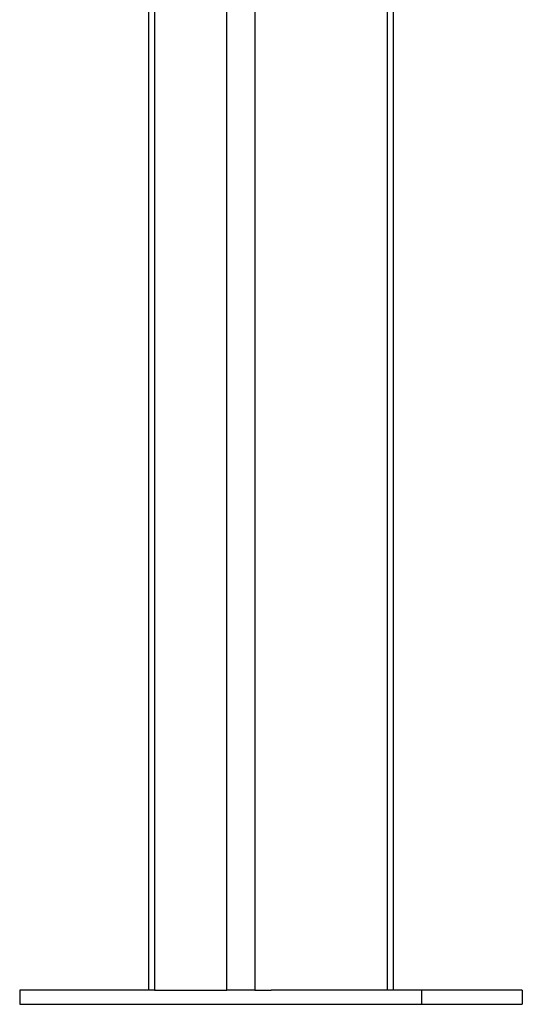
# Model space of a CAD drawing. Extents: x -38.9 to 30.2, y 13.8 to 57.5.
# Drawn here: x 15.7 to 17.5, y 16.8 to 20.2 of the extents above; entities that cross this region are included whole.
import ezdxf

# ---------------------------------------------------------------- set-up
doc = ezdxf.new("R2010")
doc.units = 0
doc.layers.get('0').update_dxf_attribs({"linetype": 'CONTINUOUS'})

msp = doc.modelspace()

# ---------------------------------------------------------------- linework, layer by layer
at = {"color": 0}
for points in [[(16.196, 21.4661), (16.196, 16.8161)], [(16.196, 21.4661), (16.196, 16.8161)], [(16.196, 21.4661), (16.196, 16.8161)], [(16.196, 21.4661), (16.196, 16.8161)], [(16.196, 21.4661), (16.196, 16.8161)], [(16.196, 21.4661), (16.196, 16.8161)], [(16.196, 21.4661), (16.196, 16.8161)], [(16.196, 21.4661), (16.196, 16.8161)], [(16.196, 21.4661), (16.196, 16.8161)], [(16.196, 21.4661), (16.196, 16.8161)], [(16.196, 21.4661), (16.196, 16.8161)], [(16.196, 21.4661), (16.196, 16.8161)], [(16.196, 21.4661), (16.196, 16.8161)], [(16.196, 21.4661), (16.196, 16.8161)], [(16.196, 21.4661), (16.196, 16.8161)], [(16.196, 21.4661), (16.196, 16.8161)], [(16.196, 21.4661), (16.196, 16.8161)], [(16.196, 21.4661), (16.196, 16.8161)], [(16.196, 21.4661), (16.196, 16.8161)], [(16.196, 21.4661), (16.196, 16.8161)], [(16.196, 21.4661), (16.196, 16.8161)], [(16.2165, 21.4661), (16.2165, 16.8161)], [(16.2165, 21.4661), (16.2165, 16.8161)], [(16.2165, 21.4661), (16.2165, 16.8161)], [(16.2165, 21.4661), (16.2165, 16.8161)], [(16.2165, 21.4661), (16.2165, 16.8161)], [(16.2165, 21.4661), (16.2165, 16.8161)], [(16.2165, 21.4661), (16.2165, 16.8161)], [(16.2165, 21.4661), (16.2165, 16.8161)], [(16.2165, 21.4661), (16.2165, 16.8161)], [(16.2165, 21.4661), (16.2165, 16.8161)], [(16.2165, 21.4661), (16.2165, 16.8161)], [(16.2165, 21.4661), (16.2165, 16.8161)], [(16.2165, 21.4661), (16.2165, 16.8161)], [(16.2165, 21.4661), (16.2165, 16.8161)], [(16.2165, 21.4661), (16.2165, 16.8161)], [(16.2165, 21.4661), (16.2165, 16.8161)], [(16.2165, 21.4661), (16.2165, 16.8161)], [(16.2165, 21.4661), (16.2165, 16.8161)], [(16.2165, 21.4661), (16.2165, 16.8161)], [(16.2165, 21.4661), (16.2165, 16.8161)], [(16.2165, 21.4661), (16.2165, 16.8161)], [(16.4711, 16.8161), (16.4711, 21.4661)], [(16.4711, 16.8161), (16.4711, 21.4661)], [(16.4711, 16.8161), (16.4711, 21.4661)], [(16.4711, 16.8161), (16.4711, 21.4661)], [(16.4711, 16.8161), (16.4711, 21.4661)], [(16.4711, 16.8161), (16.4711, 21.4661)], [(16.4711, 16.8161), (16.4711, 21.4661)], [(16.4711, 16.8161), (16.4711, 21.4661)], [(16.4711, 16.8161), (16.4711, 21.4661)], [(16.4711, 16.8161), (16.4711, 21.4661)], [(16.4711, 16.8161), (16.4711, 21.4661)], [(16.4711, 16.8161), (16.4711, 21.4661)], [(16.4711, 16.8161), (16.4711, 21.4661)], [(16.4711, 16.8161), (16.4711, 21.4661)], [(16.4711, 16.8161), (16.4711, 21.4661)], [(16.4711, 16.8161), (16.4711, 21.4661)], [(16.4711, 16.8161), (16.4711, 21.4661)], [(16.4711, 16.8161), (16.4711, 21.4661)], [(16.4711, 16.8161), (16.4711, 21.4661)], [(16.4711, 16.8161), (16.4711, 21.4661)], [(16.4711, 16.8161), (16.4711, 21.4661)], [(16.5701, 21.4661), (16.5701, 16.8161)], [(16.5701, 21.4661), (16.5701, 16.8161)], [(16.5701, 21.4661), (16.5701, 16.8161)], [(16.5701, 21.4661), (16.5701, 16.8161)], [(16.5701, 21.4661), (16.5701, 16.8161)], [(16.5701, 21.4661), (16.5701, 16.8161)], [(16.5701, 21.4661), (16.5701, 16.8161)], [(16.5701, 21.4661), (16.5701, 16.8161)], [(16.5701, 21.4661), (16.5701, 16.8161)], [(16.5701, 21.4661), (16.5701, 16.8161)], [(16.5701, 21.4661), (16.5701, 16.8161)], [(16.5701, 21.4661), (16.5701, 16.8161)], [(16.5701, 21.4661), (16.5701, 16.8161)], [(16.5701, 21.4661), (16.5701, 16.8161)], [(16.5701, 21.4661), (16.5701, 16.8161)], [(16.5701, 21.4661), (16.5701, 16.8161)], [(16.5701, 21.4661), (16.5701, 16.8161)], [(16.5701, 21.4661), (16.5701, 16.8161)], [(16.5701, 21.4661), (16.5701, 16.8161)], [(16.5701, 21.4661), (16.5701, 16.8161)], [(16.5701, 21.4661), (16.5701, 16.8161)], [(17.0368, 16.8161), (17.0368, 21.4661)], [(17.0368, 16.8161), (17.0368, 21.4661)], [(17.0368, 16.8161), (17.0368, 21.4661)], [(17.0368, 16.8161), (17.0368, 21.4661)], [(17.0368, 16.8161), (17.0368, 21.4661)], [(17.0368, 16.8161), (17.0368, 21.4661)], [(17.0368, 16.8161), (17.0368, 21.4661)], [(17.0368, 16.8161), (17.0368, 21.4661)], [(17.0368, 16.8161), (17.0368, 21.4661)], [(17.0368, 16.8161), (17.0368, 21.4661)], [(17.0368, 16.8161), (17.0368, 21.4661)], [(17.0368, 16.8161), (17.0368, 21.4661)], [(17.0368, 16.8161), (17.0368, 21.4661)], [(17.0368, 16.8161), (17.0368, 21.4661)], [(17.0368, 16.8161), (17.0368, 21.4661)], [(17.0368, 16.8161), (17.0368, 21.4661)], [(17.0368, 16.8161), (17.0368, 21.4661)], [(17.0368, 16.8161), (17.0368, 21.4661)], [(17.0368, 16.8161), (17.0368, 21.4661)], [(17.0368, 16.8161), (17.0368, 21.4661)], [(17.0368, 16.8161), (17.0368, 21.4661)], [(17.0573, 16.8161), (17.0573, 21.4661)], [(17.0573, 16.8161), (17.0573, 21.4661)], [(17.0573, 16.8161), (17.0573, 21.4661)], [(17.0573, 16.8161), (17.0573, 21.4661)], [(17.0573, 16.8161), (17.0573, 21.4661)], [(17.0573, 16.8161), (17.0573, 21.4661)], [(17.0573, 16.8161), (17.0573, 21.4661)], [(17.0573, 16.8161), (17.0573, 21.4661)], [(17.0573, 16.8161), (17.0573, 21.4661)], [(17.0573, 16.8161), (17.0573, 21.4661)], [(17.0573, 16.8161), (17.0573, 21.4661)], [(17.0573, 16.8161), (17.0573, 21.4661)], [(17.0573, 16.8161), (17.0573, 21.4661)], [(17.0573, 16.8161), (17.0573, 21.4661)], [(17.0573, 16.8161), (17.0573, 21.4661)], [(17.0573, 16.8161), (17.0573, 21.4661)], [(17.0573, 16.8161), (17.0573, 21.4661)], [(17.0573, 16.8161), (17.0573, 21.4661)], [(17.0573, 16.8161), (17.0573, 21.4661)], [(17.0573, 16.8161), (17.0573, 21.4661)], [(17.0573, 16.8161), (17.0573, 21.4661)], [(15.7427, 16.8161), (15.7427, 16.8161)], [(15.7427, 16.8161), (15.7427, 16.7661)], [(15.7427, 16.8161), (15.7427, 16.7661)], [(15.7427, 16.8161), (15.7427, 16.7661)], [(15.7427, 16.8161), (15.7427, 16.7661)], [(15.7427, 16.8161), (15.7427, 16.7661)], [(15.7427, 16.8161), (15.7427, 16.7661)], [(15.7427, 16.8161), (15.7427, 16.7661)], [(15.7427, 16.8161), (15.7427, 16.7661)], [(15.7427, 16.8161), (15.7427, 16.7661)], [(15.7427, 16.8161), (15.7427, 16.7661)], [(15.7427, 16.8161), (15.7427, 16.7661)], [(15.7427, 16.8161), (15.7427, 16.7661)], [(15.7427, 16.8161), (15.7427, 16.7661)], [(15.7427, 16.8161), (15.7427, 16.7661)], [(15.7427, 16.8161), (15.7427, 16.7661)], [(15.7427, 16.8161), (15.7427, 16.7661)], [(15.7427, 16.8161), (15.7427, 16.7661)], [(15.7427, 16.8161), (15.7427, 16.7661)], [(15.7427, 16.8161), (15.7427, 16.7661)], [(15.7427, 16.8161), (15.7427, 16.7661)], [(15.7427, 16.8161), (15.7427, 16.7661)], [(15.7427, 16.8161), (15.7427, 16.8161)], [(16.196, 16.8161), (15.7427, 16.8161)], [(16.196, 16.8161), (15.7427, 16.8161)], [(16.196, 16.8161), (15.7427, 16.8161)], [(16.196, 16.8161), (15.7427, 16.8161)], [(16.196, 16.8161), (15.7427, 16.8161)], [(16.196, 16.8161), (15.7427, 16.8161)], [(16.196, 16.8161), (15.7427, 16.8161)], [(16.196, 16.8161), (15.7427, 16.8161)], [(16.196, 16.8161), (15.7427, 16.8161)], [(16.196, 16.8161), (15.7427, 16.8161)], [(16.196, 16.8161), (15.7427, 16.8161)], [(16.196, 16.8161), (15.7427, 16.8161)], [(16.196, 16.8161), (15.7427, 16.8161)], [(16.196, 16.8161), (15.7427, 16.8161)], [(16.196, 16.8161), (15.7427, 16.8161)], [(16.196, 16.8161), (15.7427, 16.8161)], [(16.196, 16.8161), (15.7427, 16.8161)], [(16.196, 16.8161), (15.7427, 16.8161)], [(16.196, 16.8161), (15.7427, 16.8161)], [(16.196, 16.8161), (15.7427, 16.8161)], [(16.196, 16.8161), (15.7427, 16.8161)], [(16.196, 16.8161), (16.196, 16.8161)], [(16.2165, 16.8161), (16.196, 16.8161)], [(16.2165, 16.8161), (16.196, 16.8161)], [(16.2165, 16.8161), (16.196, 16.8161)], [(16.2165, 16.8161), (16.196, 16.8161)], [(16.2165, 16.8161), (16.196, 16.8161)], [(16.2165, 16.8161), (16.196, 16.8161)], [(16.2165, 16.8161), (16.196, 16.8161)], [(16.2165, 16.8161), (16.196, 16.8161)], [(16.2165, 16.8161), (16.196, 16.8161)], [(16.2165, 16.8161), (16.196, 16.8161)], [(16.2165, 16.8161), (16.196, 16.8161)], [(16.2165, 16.8161), (16.196, 16.8161)], [(16.2165, 16.8161), (16.196, 16.8161)], [(16.2165, 16.8161), (16.196, 16.8161)], [(16.2165, 16.8161), (16.196, 16.8161)], [(16.2165, 16.8161), (16.196, 16.8161)], [(16.2165, 16.8161), (16.196, 16.8161)], [(16.2165, 16.8161), (16.196, 16.8161)], [(16.2165, 16.8161), (16.196, 16.8161)], [(16.2165, 16.8161), (16.196, 16.8161)], [(16.2165, 16.8161), (16.196, 16.8161)], [(16.196, 16.8161), (16.196, 16.8161)], [(16.196, 16.8161), (16.196, 16.8161)], [(16.2165, 16.8161), (16.2165, 16.8161)], [(16.2165, 16.8161), (16.2165, 16.8161)], [(16.2165, 16.8161), (16.4711, 16.8161)], [(16.2165, 16.8161), (16.4711, 16.8161)], [(16.2165, 16.8161), (16.4711, 16.8161)], [(16.2165, 16.8161), (16.4711, 16.8161)], [(16.2165, 16.8161), (16.4711, 16.8161)], [(16.2165, 16.8161), (16.4711, 16.8161)], [(16.2165, 16.8161), (16.4711, 16.8161)], [(16.2165, 16.8161), (16.4711, 16.8161)], [(16.2165, 16.8161), (16.4711, 16.8161)], [(16.2165, 16.8161), (16.4711, 16.8161)], [(16.2165, 16.8161), (16.4711, 16.8161)], [(16.2165, 16.8161), (16.4711, 16.8161)], [(16.2165, 16.8161), (16.4711, 16.8161)], [(16.2165, 16.8161), (16.4711, 16.8161)], [(16.2165, 16.8161), (16.4711, 16.8161)], [(16.2165, 16.8161), (16.4711, 16.8161)], [(16.2165, 16.8161), (16.4711, 16.8161)], [(16.2165, 16.8161), (16.4711, 16.8161)], [(16.2165, 16.8161), (16.4711, 16.8161)], [(16.2165, 16.8161), (16.4711, 16.8161)], [(16.2165, 16.8161), (16.4711, 16.8161)], [(16.2165, 16.8161), (16.2165, 16.8161)], [(16.4711, 16.8161), (16.4711, 16.8161)], [(16.5701, 16.8161), (16.4711, 16.8161)], [(16.5701, 16.8161), (16.4711, 16.8161)], [(16.5701, 16.8161), (16.4711, 16.8161)], [(16.5701, 16.8161), (16.4711, 16.8161)], [(16.5701, 16.8161), (16.4711, 16.8161)], [(16.5701, 16.8161), (16.4711, 16.8161)], [(16.5701, 16.8161), (16.4711, 16.8161)], [(16.5701, 16.8161), (16.4711, 16.8161)], [(16.5701, 16.8161), (16.4711, 16.8161)], [(16.5701, 16.8161), (16.4711, 16.8161)], [(16.5701, 16.8161), (16.4711, 16.8161)], [(16.5701, 16.8161), (16.4711, 16.8161)], [(16.5701, 16.8161), (16.4711, 16.8161)], [(16.5701, 16.8161), (16.4711, 16.8161)], [(16.5701, 16.8161), (16.4711, 16.8161)], [(16.5701, 16.8161), (16.4711, 16.8161)], [(16.5701, 16.8161), (16.4711, 16.8161)], [(16.5701, 16.8161), (16.4711, 16.8161)], [(16.5701, 16.8161), (16.4711, 16.8161)], [(16.5701, 16.8161), (16.4711, 16.8161)], [(16.5701, 16.8161), (16.4711, 16.8161)], [(16.4711, 16.8161), (16.4711, 16.8161)], [(16.4711, 16.8161), (16.4711, 16.8161)], [(16.5701, 16.8161), (16.5701, 16.8161)], [(16.5701, 16.8161), (16.5701, 16.8161)], [(16.5701, 16.8161), (16.6266, 16.8161)], [(16.5701, 16.8161), (16.6266, 16.8161)], [(16.5701, 16.8161), (16.6266, 16.8161)], [(16.5701, 16.8161), (16.6266, 16.8161)], [(16.5701, 16.8161), (16.6266, 16.8161)], [(16.5701, 16.8161), (16.6266, 16.8161)], [(16.5701, 16.8161), (16.6266, 16.8161)], [(16.5701, 16.8161), (16.6266, 16.8161)], [(16.5701, 16.8161), (16.6266, 16.8161)], [(16.5701, 16.8161), (16.6266, 16.8161)], [(16.5701, 16.8161), (16.6266, 16.8161)], [(16.5701, 16.8161), (16.6266, 16.8161)], [(16.5701, 16.8161), (16.6266, 16.8161)], [(16.5701, 16.8161), (16.6266, 16.8161)], [(16.5701, 16.8161), (16.6266, 16.8161)], [(16.5701, 16.8161), (16.6266, 16.8161)], [(16.5701, 16.8161), (16.6266, 16.8161)], [(16.5701, 16.8161), (16.6266, 16.8161)], [(16.5701, 16.8161), (16.6266, 16.8161)], [(16.5701, 16.8161), (16.6266, 16.8161)], [(16.5701, 16.8161), (16.6266, 16.8161)], [(16.5701, 16.8161), (16.5701, 16.8161)], [(16.6266, 16.8161), (16.6266, 16.8161)], [(16.6266, 16.8161), (16.6266, 16.8161)], [(17.157, 16.8161), (16.6266, 16.8161)], [(17.157, 16.8161), (16.6266, 16.8161)], [(17.157, 16.8161), (16.6266, 16.8161)], [(17.157, 16.8161), (16.6266, 16.8161)], [(17.157, 16.8161), (16.6266, 16.8161)], [(17.157, 16.8161), (16.6266, 16.8161)], [(17.157, 16.8161), (16.6266, 16.8161)], [(17.157, 16.8161), (16.6266, 16.8161)], [(17.157, 16.8161), (16.6266, 16.8161)], [(17.157, 16.8161), (16.6266, 16.8161)], [(17.157, 16.8161), (16.6266, 16.8161)], [(17.157, 16.8161), (16.6266, 16.8161)], [(17.157, 16.8161), (16.6266, 16.8161)], [(17.157, 16.8161), (16.6266, 16.8161)], [(17.157, 16.8161), (16.6266, 16.8161)], [(17.157, 16.8161), (16.6266, 16.8161)], [(17.157, 16.8161), (16.6266, 16.8161)], [(17.157, 16.8161), (16.6266, 16.8161)], [(17.157, 16.8161), (16.6266, 16.8161)], [(17.157, 16.8161), (16.6266, 16.8161)], [(17.157, 16.8161), (16.6266, 16.8161)], [(17.0368, 16.8161), (17.0368, 16.8161)], [(17.0573, 16.8161), (17.0573, 16.8161)], [(17.157, 16.8161), (17.157, 16.8161)], [(17.5105, 16.8161), (17.157, 16.8161)], [(17.5105, 16.8161), (17.157, 16.8161)], [(17.5105, 16.8161), (17.157, 16.8161)], [(17.5105, 16.8161), (17.157, 16.8161)], [(17.5105, 16.8161), (17.157, 16.8161)], [(17.5105, 16.8161), (17.157, 16.8161)], [(17.5105, 16.8161), (17.157, 16.8161)], [(17.5105, 16.8161), (17.157, 16.8161)], [(17.5105, 16.8161), (17.157, 16.8161)], [(17.5105, 16.8161), (17.157, 16.8161)], [(17.5105, 16.8161), (17.157, 16.8161)], [(17.5105, 16.8161), (17.157, 16.8161)], [(17.5105, 16.8161), (17.157, 16.8161)], [(17.5105, 16.8161), (17.157, 16.8161)], [(17.5105, 16.8161), (17.157, 16.8161)], [(17.5105, 16.8161), (17.157, 16.8161)], [(17.5105, 16.8161), (17.157, 16.8161)], [(17.5105, 16.8161), (17.157, 16.8161)], [(17.5105, 16.8161), (17.157, 16.8161)], [(17.5105, 16.8161), (17.157, 16.8161)], [(17.5105, 16.8161), (17.157, 16.8161)], [(17.157, 16.8161), (17.157, 16.8161)], [(17.157, 16.7661), (17.157, 16.8161)], [(17.157, 16.7661), (17.157, 16.8161)], [(17.157, 16.7661), (17.157, 16.8161)], [(17.157, 16.7661), (17.157, 16.8161)], [(17.157, 16.7661), (17.157, 16.8161)], [(17.157, 16.7661), (17.157, 16.8161)], [(17.157, 16.7661), (17.157, 16.8161)], [(17.157, 16.7661), (17.157, 16.8161)], [(17.157, 16.7661), (17.157, 16.8161)], [(17.157, 16.7661), (17.157, 16.8161)], [(17.157, 16.7661), (17.157, 16.8161)], [(17.157, 16.7661), (17.157, 16.8161)], [(17.157, 16.7661), (17.157, 16.8161)], [(17.157, 16.7661), (17.157, 16.8161)], [(17.157, 16.7661), (17.157, 16.8161)], [(17.157, 16.7661), (17.157, 16.8161)], [(17.157, 16.7661), (17.157, 16.8161)], [(17.157, 16.7661), (17.157, 16.8161)], [(17.157, 16.7661), (17.157, 16.8161)], [(17.157, 16.7661), (17.157, 16.8161)], [(17.157, 16.7661), (17.157, 16.8161)], [(17.157, 16.8161), (17.157, 16.8161)], [(17.5105, 16.8161), (17.5105, 16.8161)], [(17.5105, 16.8161), (17.5105, 16.8161)], [(17.5105, 16.8161), (17.5105, 16.7661)], [(17.5105, 16.8161), (17.5105, 16.7661)], [(17.5105, 16.8161), (17.5105, 16.7661)], [(17.5105, 16.8161), (17.5105, 16.7661)], [(17.5105, 16.8161), (17.5105, 16.7661)], [(17.5105, 16.8161), (17.5105, 16.7661)], [(17.5105, 16.8161), (17.5105, 16.7661)], [(17.5105, 16.8161), (17.5105, 16.7661)], [(17.5105, 16.8161), (17.5105, 16.7661)], [(17.5105, 16.8161), (17.5105, 16.7661)], [(17.5105, 16.8161), (17.5105, 16.7661)], [(17.5105, 16.8161), (17.5105, 16.7661)], [(17.5105, 16.8161), (17.5105, 16.7661)], [(17.5105, 16.8161), (17.5105, 16.7661)], [(17.5105, 16.8161), (17.5105, 16.7661)], [(17.5105, 16.8161), (17.5105, 16.7661)], [(17.5105, 16.8161), (17.5105, 16.7661)], [(17.5105, 16.8161), (17.5105, 16.7661)], [(17.5105, 16.8161), (17.5105, 16.7661)], [(17.5105, 16.8161), (17.5105, 16.7661)], [(17.5105, 16.8161), (17.5105, 16.7661)], [(15.7427, 16.7661), (15.7427, 16.7661)], [(15.7427, 16.7661), (15.7427, 16.7661)], [(15.7427, 16.7661), (17.157, 16.7661)], [(15.7427, 16.7661), (17.157, 16.7661)], [(15.7427, 16.7661), (17.157, 16.7661)], [(15.7427, 16.7661), (17.157, 16.7661)], [(15.7427, 16.7661), (17.157, 16.7661)], [(15.7427, 16.7661), (17.157, 16.7661)], [(15.7427, 16.7661), (17.157, 16.7661)], [(15.7427, 16.7661), (17.157, 16.7661)], [(15.7427, 16.7661), (17.157, 16.7661)], [(15.7427, 16.7661), (17.157, 16.7661)], [(15.7427, 16.7661), (17.157, 16.7661)], [(15.7427, 16.7661), (17.157, 16.7661)], [(15.7427, 16.7661), (17.157, 16.7661)], [(15.7427, 16.7661), (17.157, 16.7661)], [(15.7427, 16.7661), (17.157, 16.7661)], [(15.7427, 16.7661), (17.157, 16.7661)], [(15.7427, 16.7661), (17.157, 16.7661)], [(15.7427, 16.7661), (17.157, 16.7661)], [(15.7427, 16.7661), (17.157, 16.7661)], [(15.7427, 16.7661), (17.157, 16.7661)], [(15.7427, 16.7661), (17.157, 16.7661)], [(17.157, 16.7661), (17.157, 16.7661)], [(17.157, 16.7661), (17.157, 16.7661)], [(17.157, 16.7661), (17.5105, 16.7661)], [(17.157, 16.7661), (17.5105, 16.7661)], [(17.157, 16.7661), (17.5105, 16.7661)], [(17.157, 16.7661), (17.5105, 16.7661)], [(17.157, 16.7661), (17.5105, 16.7661)], [(17.157, 16.7661), (17.5105, 16.7661)], [(17.157, 16.7661), (17.5105, 16.7661)], [(17.157, 16.7661), (17.5105, 16.7661)], [(17.157, 16.7661), (17.5105, 16.7661)], [(17.157, 16.7661), (17.5105, 16.7661)], [(17.157, 16.7661), (17.5105, 16.7661)], [(17.157, 16.7661), (17.5105, 16.7661)], [(17.157, 16.7661), (17.5105, 16.7661)], [(17.157, 16.7661), (17.5105, 16.7661)], [(17.157, 16.7661), (17.5105, 16.7661)], [(17.157, 16.7661), (17.5105, 16.7661)], [(17.157, 16.7661), (17.5105, 16.7661)], [(17.157, 16.7661), (17.5105, 16.7661)], [(17.157, 16.7661), (17.5105, 16.7661)], [(17.157, 16.7661), (17.5105, 16.7661)], [(17.157, 16.7661), (17.5105, 16.7661)], [(17.157, 16.7661), (17.157, 16.7661)], [(17.5105, 16.7661), (17.5105, 16.7661)], [(17.5105, 16.7661), (17.5105, 16.7661)]]:
    msp.add_lwpolyline(points, dxfattribs=at)

doc.saveas('drawing.dxf')
